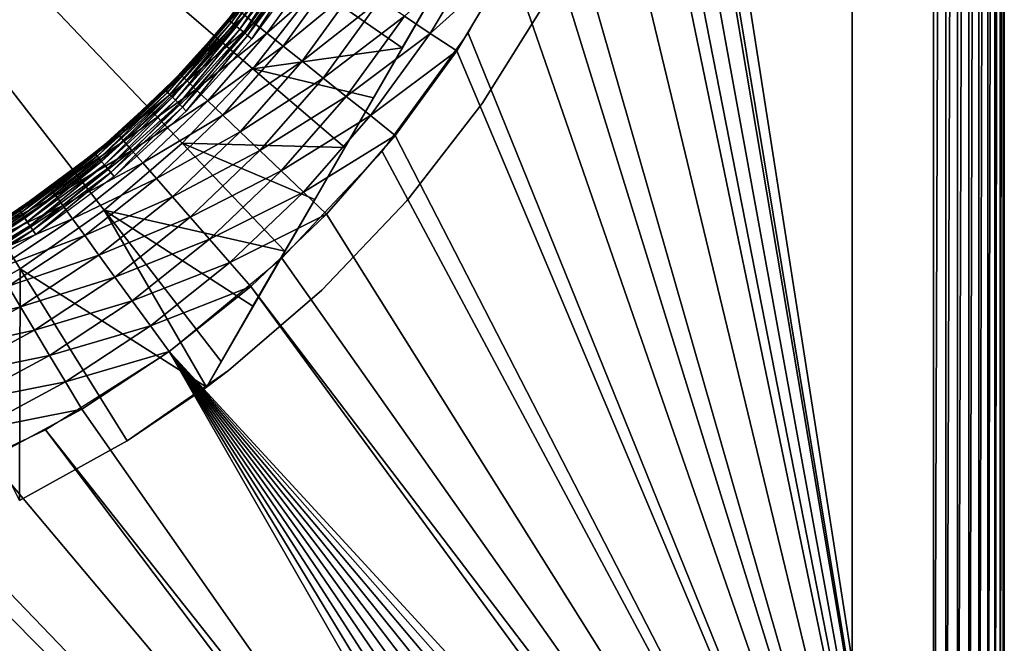
# Model space of a CAD drawing. Extents: x 0 to 403, y 0 to 78.
# Drawn here: x 392 to 401, y 46 to 52 of the extents above; entities that cross this region are included whole.
import ezdxf

# ---------------------------------------------------------------- set-up
doc = ezdxf.new("R2010")
doc.units = 0
doc.header["$MEASUREMENT"] = 0

msp = doc.modelspace()

# ---------------------------------------------------------------- linework, layer by layer
for points in [[(400.627808, 40.5, 12.7), (397.805115, 57.277908, 12.7), (400.627808, 75.5, 12.7)], [(400.627808, 75.5, 1417.699951), (397.816193, 58.515942, 1417.699951), (400.627808, 40.5, 1417.699951)], [(399.827789, 75.5, 14.2), (399.827789, 40.5, 14.2), (399.827789, 75.5, 1416.199951)], [(399.827789, 75.5, 1416.199951), (399.827789, 40.5, 14.2), (399.827789, 40.5, 1416.199951)], [(400.74939, 75.5, 12.71063), (400.74939, 40.5, 12.71063), (400.627808, 40.5, 12.7)], [(400.74939, 75.5, 12.71063), (400.627808, 40.5, 12.7), (400.627808, 75.5, 12.7)], [(400.867188, 75.5, 12.74221), (400.867188, 40.5, 12.74221), (400.74939, 40.5, 12.71063)], [(400.867188, 75.5, 12.74221), (400.74939, 40.5, 12.71063), (400.74939, 75.5, 12.71063)], [(400.977814, 75.5, 12.79378), (400.977814, 40.5, 12.79378), (400.867188, 40.5, 12.74221)], [(400.977814, 75.5, 12.79378), (400.867188, 40.5, 12.74221), (400.867188, 75.5, 12.74221)], [(401.077698, 75.5, 12.86377), (401.077698, 40.5, 12.86377), (400.977814, 40.5, 12.79378)], [(401.077698, 75.5, 12.86377), (400.977814, 40.5, 12.79378), (400.977814, 75.5, 12.79378)], [(401.164001, 75.5, 12.95005), (401.164001, 40.5, 12.95005), (401.077698, 40.5, 12.86377)], [(401.164001, 75.5, 12.95005), (401.077698, 40.5, 12.86377), (401.077698, 75.5, 12.86377)], [(401.234009, 75.5, 13.05), (401.234009, 40.5, 13.05), (401.164001, 40.5, 12.95005)], [(401.234009, 75.5, 13.05), (401.164001, 40.5, 12.95005), (401.164001, 75.5, 12.95005)], [(401.285614, 75.5, 13.16058), (401.285614, 40.5, 13.16058), (401.234009, 40.5, 13.05)], [(401.285614, 75.5, 13.16058), (401.234009, 40.5, 13.05), (401.234009, 75.5, 13.05)], [(401.3172, 75.5, 13.27845), (401.3172, 40.5, 13.27845), (401.285614, 40.5, 13.16058)], [(401.3172, 75.5, 13.27845), (401.285614, 40.5, 13.16058), (401.285614, 75.5, 13.16058)], [(401.327789, 75.5, 13.4), (401.327789, 40.5, 13.4), (401.3172, 40.5, 13.27845)], [(401.327789, 75.5, 13.4), (401.3172, 40.5, 13.27845), (401.3172, 75.5, 13.27845)], [(401.327789, 40.5, 14.2), (401.327789, 75.5, 14.2), (401.327789, 40.5, 1416.199951)], [(401.327789, 40.5, 1416.199951), (401.327789, 75.5, 14.2), (401.327789, 75.5, 1416.199951)], [(401.327789, 75.5, 13.4), (401.327789, 75.5, 14.2), (401.327789, 40.5, 13.4)], [(401.327789, 40.5, 13.4), (401.327789, 75.5, 14.2), (401.327789, 40.5, 14.2)], [(401.327789, 40.5, 1417), (401.327789, 40.5, 1416.199951), (401.327789, 75.5, 1417)], [(401.327789, 75.5, 1417), (401.327789, 40.5, 1416.199951), (401.327789, 75.5, 1416.199951)], [(400.627808, 40.5, 1417.699951), (397.816193, 58.515942, 1417.699951), (397.816193, 57.484051, 1417.699951)], [(391.617401, 49.513561, 6.699998), (390.731689, 49.02195, 6.699998), (386.327789, 58, 6.699998)], [(393.915405, 51.486271, 6.699998), (393.217499, 50.752071, 6.699998), (386.327789, 58, 6.699998)], [(386.327789, 58, 6.699998), (393.217499, 50.752071, 6.699998), (392.448914, 50.092239, 6.699998)], [(386.327789, 58, 6.699998), (392.448914, 50.092239, 6.699998), (391.617401, 49.513561, 6.699998)], [(386.327789, 58, 6.699998), (394.5354, 52.287319, 6.699998), (393.915405, 51.486271, 6.699998)], [(400.627808, 40.5, 1417.699951), (397.816193, 57.484051, 1417.699951), (397.723694, 56.456322, 1417.699951)], [(400.627808, 40.5, 12.7), (397.624115, 55.845112, 12.7), (397.805115, 57.277908, 12.7)], [(393.456207, 48.346691, 10.7), (395.668091, 52.177792, 7.280981), (398.252014, 56.653309, 10.7)], [(397.723694, 56.456322, 1417.699951), (397.53949, 55.44101, 1417.699951), (400.627808, 40.5, 1417.699951)], [(397.265015, 54.446301, 12.7), (397.624115, 55.845112, 12.7), (400.627808, 40.5, 12.7)], [(397.53949, 55.44101, 1417.699951), (397.265015, 54.446301, 1417.699951), (400.627808, 40.5, 1417.699951)], [(400.627808, 40.5, 12.7), (396.733307, 53.103539, 12.7), (397.265015, 54.446301, 12.7)], [(400.627808, 40.5, 1417.699951), (397.265015, 54.446301, 1417.699951), (396.902405, 53.480209, 1417.699951)], [(400.627808, 40.5, 1417.699951), (396.902405, 53.480209, 1417.699951), (396.45459, 52.55051, 1417.699951)], [(400.627808, 40.5, 12.7), (396.037598, 51.83799, 12.7), (396.733307, 53.103539, 12.7)], [(393.674896, 51.970371, 1404.947998), (393.671387, 51.973259, 1405), (394.230499, 52.719551, 1404.947998)], [(394.230499, 52.719551, 1404.947998), (393.685394, 51.961781, 1404.896973), (393.674896, 51.970371, 1404.947998)], [(394.230499, 52.719551, 1404.947998), (394.241791, 52.712029, 1404.896973), (393.685394, 51.961781, 1404.896973)], [(394.241791, 52.712029, 1404.896973), (393.702515, 51.947762, 1404.849976), (393.685394, 51.961781, 1404.896973)], [(394.241791, 52.712029, 1404.896973), (394.260193, 52.699749, 1404.849976), (393.702515, 51.947762, 1404.849976)], [(394.260193, 52.699749, 1404.849976), (393.725586, 51.928741, 1404.807007), (393.702515, 51.947762, 1404.849976)], [(394.260193, 52.699749, 1404.849976), (394.285095, 52.68309, 1404.807007), (393.725586, 51.928741, 1404.807007)], [(394.285095, 52.68309, 1404.807007), (393.754211, 51.905281, 1404.77002), (393.725586, 51.928741, 1404.807007)], [(394.285095, 52.68309, 1404.807007), (394.315887, 52.66254, 1404.77002), (393.754211, 51.905281, 1404.77002)], [(394.315887, 52.66254, 1404.77002), (393.787415, 51.878101, 1404.73999), (393.754211, 51.905281, 1404.77002)], [(394.315887, 52.66254, 1404.77002), (394.351501, 52.638748, 1404.73999), (393.787415, 51.878101, 1404.73999)], [(395.409607, 52.005161, 1417.602051), (395.664307, 51.83704, 1417.675049), (396.179108, 52.698769, 1417.675049)], [(395.664307, 51.83704, 1417.675049), (396.45459, 52.55051, 1417.699951), (396.179108, 52.698769, 1417.675049)], [(394.351501, 52.638748, 1404.73999), (393.824005, 51.848042, 1404.718018), (393.787415, 51.878101, 1404.73999)], [(394.351501, 52.638748, 1404.73999), (394.3909, 52.612419, 1404.718018), (393.824005, 51.848042, 1404.718018)], [(394.3909, 52.612419, 1404.718018), (393.863007, 51.81599, 1404.704956), (393.824005, 51.848042, 1404.718018)], [(393.831696, 52.015808, 1416.317993), (393.925598, 51.940929, 1416.608032), (394.438202, 52.646389, 1416.608032)], [(394.3909, 52.612419, 1404.718018), (394.432892, 52.584351, 1404.704956), (393.863007, 51.81599, 1404.704956)], [(394.432892, 52.584351, 1404.704956), (393.90329, 51.78294, 1404.699951), (393.863007, 51.81599, 1404.704956)], [(394.432892, 52.584351, 1404.704956), (394.476196, 52.555408, 1404.699951), (393.90329, 51.78294, 1404.699951)], [(393.925598, 51.940929, 1416.608032), (394.575012, 52.556049, 1416.875977), (394.438202, 52.646389, 1416.608032)], [(393.925598, 51.940929, 1416.608032), (394.053802, 51.838692, 1416.875977), (394.575012, 52.556049, 1416.875977)], [(394.053802, 51.838692, 1416.875977), (394.745087, 52.443771, 1417.114014), (394.575012, 52.556049, 1416.875977)], [(395.664307, 51.83704, 1417.675049), (395.925415, 51.66468, 1417.699951), (396.45459, 52.55051, 1417.699951)], [(395.925415, 51.66468, 1417.699951), (400.627808, 40.5, 1417.699951), (396.45459, 52.55051, 1417.699951)], [(394.053802, 51.838692, 1416.875977), (394.213196, 51.711609, 1417.114014), (394.745087, 52.443771, 1417.114014)], [(394.213196, 51.711609, 1417.114014), (394.944305, 52.312302, 1417.317993), (394.745087, 52.443771, 1417.114014)], [(393.915405, 51.486271, 6.699998), (394.5354, 52.287319, 6.699998), (395.388489, 51.693569, 7.300064)], [(394.213196, 51.711609, 1417.114014), (394.399811, 51.56282, 1417.317993), (394.944305, 52.312302, 1417.317993)], [(394.399811, 51.56282, 1417.317993), (395.167603, 52.16489, 1417.482056), (394.944305, 52.312302, 1417.317993)], [(394.5354, 52.287319, 6.699998), (395.668091, 52.177792, 7.280981), (395.388489, 51.693569, 7.300064)], [(393.456207, 48.346691, 10.7), (395.388489, 51.693569, 7.300064), (395.668091, 52.177792, 7.280981)], [(394.399811, 51.56282, 1417.317993), (394.609009, 51.395981, 1417.482056), (395.167603, 52.16489, 1417.482056)], [(394.609009, 51.395981, 1417.482056), (395.409607, 52.005161, 1417.602051), (395.167603, 52.16489, 1417.482056)], [(396.820007, 52.176369, 10.7), (396.820007, 52.176369, 12.7), (396.177002, 51.144779, 12.7)], [(396.820007, 52.176369, 10.7), (396.177002, 51.144779, 12.7), (396.177002, 51.144779, 10.7)], [(393.774414, 52.061489, 1416.012939), (393.755188, 52.076851, 1415.699951), (393.212189, 51.417889, 1416.012939)], [(393.212189, 51.417889, 1416.012939), (393.755188, 52.076851, 1415.699951), (393.387695, 51.643261, 1415.699951)], [(393.671387, 51.973259, 1405), (393.387695, 51.643261, 1415.699951), (393.755188, 52.076851, 1415.699951)], [(393.048492, 51.279259, 1404.947998), (393.387695, 51.643261, 1405), (393.674896, 51.970371, 1404.947998)], [(393.674896, 51.970371, 1404.947998), (393.058105, 51.269691, 1404.896973), (393.048492, 51.279259, 1404.947998)], [(393.674896, 51.970371, 1404.947998), (393.685394, 51.961781, 1404.896973), (393.058105, 51.269691, 1404.896973)], [(393.212189, 51.417889, 1416.012939), (393.831696, 52.015808, 1416.317993), (393.774414, 52.061489, 1416.012939)], [(393.212189, 51.417889, 1416.012939), (393.265106, 51.36726, 1416.317993), (393.831696, 52.015808, 1416.317993)], [(393.265106, 51.36726, 1416.317993), (393.925598, 51.940929, 1416.608032), (393.831696, 52.015808, 1416.317993)], [(393.674896, 51.970371, 1404.947998), (393.387695, 51.643261, 1405), (393.671387, 51.973259, 1405)], [(393.387695, 51.643261, 1405), (393.387695, 51.643261, 1415.699951), (393.671387, 51.973259, 1405)], [(394.609009, 51.395981, 1417.482056), (394.835693, 51.215199, 1417.602051), (395.409607, 52.005161, 1417.602051)], [(394.835693, 51.215199, 1417.602051), (395.664307, 51.83704, 1417.675049), (395.409607, 52.005161, 1417.602051)], [(393.685394, 51.961781, 1404.896973), (393.0737, 51.254059, 1404.849976), (393.058105, 51.269691, 1404.896973)], [(393.685394, 51.961781, 1404.896973), (393.702515, 51.947762, 1404.849976), (393.0737, 51.254059, 1404.849976)], [(393.702515, 51.947762, 1404.849976), (393.09491, 51.232849, 1404.807007), (393.0737, 51.254059, 1404.849976)], [(393.702515, 51.947762, 1404.849976), (393.725586, 51.928741, 1404.807007), (393.09491, 51.232849, 1404.807007)], [(393.725586, 51.928741, 1404.807007), (393.121094, 51.206711, 1404.77002), (393.09491, 51.232849, 1404.807007)], [(393.725586, 51.928741, 1404.807007), (393.754211, 51.905281, 1404.77002), (393.121094, 51.206711, 1404.77002)], [(393.754211, 51.905281, 1404.77002), (393.151398, 51.176418, 1404.73999), (393.121094, 51.206711, 1404.77002)], [(393.754211, 51.905281, 1404.77002), (393.787415, 51.878101, 1404.73999), (393.151398, 51.176418, 1404.73999)], [(393.787415, 51.878101, 1404.73999), (393.184906, 51.14291, 1404.718018), (393.151398, 51.176418, 1404.73999)], [(393.787415, 51.878101, 1404.73999), (393.824005, 51.848042, 1404.718018), (393.184906, 51.14291, 1404.718018)], [(393.265106, 51.36726, 1416.317993), (393.351898, 51.28426, 1416.608032), (393.925598, 51.940929, 1416.608032)], [(393.351898, 51.28426, 1416.608032), (394.053802, 51.838692, 1416.875977), (393.925598, 51.940929, 1416.608032)], [(393.824005, 51.848042, 1404.718018), (393.220612, 51.107189, 1404.704956), (393.184906, 51.14291, 1404.718018)], [(393.824005, 51.848042, 1404.718018), (393.863007, 51.81599, 1404.704956), (393.220612, 51.107189, 1404.704956)], [(393.863007, 51.81599, 1404.704956), (393.257507, 51.070351, 1404.699951), (393.220612, 51.107189, 1404.704956)], [(393.863007, 51.81599, 1404.704956), (393.90329, 51.78294, 1404.699951), (393.257507, 51.070351, 1404.699951)], [(393.351898, 51.28426, 1416.608032), (393.470398, 51.17094, 1416.875977), (394.053802, 51.838692, 1416.875977)], [(393.470398, 51.17094, 1416.875977), (394.213196, 51.711609, 1417.114014), (394.053802, 51.838692, 1416.875977)], [(394.835693, 51.215199, 1417.602051), (395.074188, 51.02494, 1417.675049), (395.664307, 51.83704, 1417.675049)], [(395.074188, 51.02494, 1417.675049), (395.925415, 51.66468, 1417.699951), (395.664307, 51.83704, 1417.675049)], [(400.627808, 40.5, 12.7), (395.18869, 50.669621, 12.7), (396.037598, 51.83799, 12.7)], [(395.104492, 51.201679, 7.33606), (395.388489, 51.693569, 7.300064), (393.456207, 48.346691, 10.7)], [(393.470398, 51.17094, 1416.875977), (393.617706, 51.03009, 1417.114014), (394.213196, 51.711609, 1417.114014)], [(393.617706, 51.03009, 1417.114014), (394.399811, 51.56282, 1417.317993), (394.213196, 51.711609, 1417.114014)], [(395.388489, 51.693569, 7.300064), (395.104492, 51.201679, 7.33606), (393.915405, 51.486271, 6.699998)], [(393.048492, 51.279259, 1404.947998), (393.045288, 51.282478, 1405), (393.387695, 51.643261, 1405)], [(393.045288, 51.282478, 1405), (393.194305, 51.434898, 1415.699951), (393.387695, 51.643261, 1405)], [(393.387695, 51.643261, 1405), (393.194305, 51.434898, 1415.699951), (393.387695, 51.643261, 1415.699951)], [(393.387695, 51.643261, 1415.699951), (393.194305, 51.434898, 1415.699951), (393.212189, 51.417889, 1416.012939)], [(395.074188, 51.02494, 1417.675049), (395.318909, 50.829868, 1417.699951), (395.925415, 51.66468, 1417.699951)], [(395.318909, 50.829868, 1417.699951), (400.627808, 40.5, 1417.699951), (395.925415, 51.66468, 1417.699951)], [(393.915405, 51.486271, 6.699998), (394.820312, 50.709431, 7.388562), (393.217499, 50.752071, 6.699998)], [(393.617706, 51.03009, 1417.114014), (393.790192, 50.86517, 1417.317993), (394.399811, 51.56282, 1417.317993)], [(393.790192, 50.86517, 1417.317993), (394.609009, 51.395981, 1417.482056), (394.399811, 51.56282, 1417.317993)], [(393.915405, 51.486271, 6.699998), (395.104492, 51.201679, 7.33606), (394.820312, 50.709431, 7.388562)], [(393.045288, 51.282478, 1405), (392.578186, 50.845821, 1415.699951), (393.194305, 51.434898, 1415.699951)], [(393.212189, 51.417889, 1416.012939), (393.194305, 51.434898, 1415.699951), (392.578186, 50.845821, 1415.699951)], [(393.212189, 51.417889, 1416.012939), (392.578186, 50.845821, 1415.699951), (392.594391, 50.827278, 1416.012939)], [(392.594391, 50.827278, 1416.012939), (393.265106, 51.36726, 1416.317993), (393.212189, 51.417889, 1416.012939)], [(393.790192, 50.86517, 1417.317993), (393.983704, 50.680248, 1417.482056), (394.609009, 51.395981, 1417.482056)], [(393.983704, 50.680248, 1417.482056), (394.835693, 51.215199, 1417.602051), (394.609009, 51.395981, 1417.482056)], [(392.594391, 50.827278, 1416.012939), (392.642609, 50.772099, 1416.317993), (393.265106, 51.36726, 1416.317993)], [(392.642609, 50.772099, 1416.317993), (393.351898, 51.28426, 1416.608032), (393.265106, 51.36726, 1416.317993)], [(392.357391, 50.652882, 1404.947998), (392.434296, 50.72258, 1405), (393.048492, 51.279259, 1404.947998)], [(393.048492, 51.279259, 1404.947998), (392.365997, 50.64241, 1404.896973), (392.357391, 50.652882, 1404.947998)], [(393.048492, 51.279259, 1404.947998), (393.058105, 51.269691, 1404.896973), (392.365997, 50.64241, 1404.896973)], [(393.058105, 51.269691, 1404.896973), (392.380005, 50.625332, 1404.849976), (392.365997, 50.64241, 1404.896973)], [(393.058105, 51.269691, 1404.896973), (393.0737, 51.254059, 1404.849976), (392.380005, 50.625332, 1404.849976)], [(393.0737, 51.254059, 1404.849976), (392.399109, 50.602139, 1404.807007), (392.380005, 50.625332, 1404.849976)], [(393.0737, 51.254059, 1404.849976), (393.09491, 51.232849, 1404.807007), (392.399109, 50.602139, 1404.807007)], [(393.09491, 51.232849, 1404.807007), (392.422485, 50.573559, 1404.77002), (392.399109, 50.602139, 1404.807007)], [(393.09491, 51.232849, 1404.807007), (393.121094, 51.206711, 1404.77002), (392.422485, 50.573559, 1404.77002)], [(393.121094, 51.206711, 1404.77002), (392.449707, 50.540451, 1404.73999), (392.422485, 50.573559, 1404.77002)], [(392.434296, 50.72258, 1405), (393.045288, 51.282478, 1405), (393.048492, 51.279259, 1404.947998)], [(392.434296, 50.72258, 1405), (392.578186, 50.845821, 1415.699951), (393.045288, 51.282478, 1405)], [(393.121094, 51.206711, 1404.77002), (393.151398, 51.176418, 1404.73999), (392.449707, 50.540451, 1404.73999)], [(392.642609, 50.772099, 1416.317993), (392.721588, 50.68166, 1416.608032), (393.351898, 51.28426, 1416.608032)], [(392.721588, 50.68166, 1416.608032), (393.470398, 51.17094, 1416.875977), (393.351898, 51.28426, 1416.608032)], [(393.456207, 48.346691, 10.7), (394.820312, 50.709431, 7.388562), (395.104492, 51.201679, 7.33606)], [(393.983704, 50.680248, 1417.482056), (394.193207, 50.479881, 1417.602051), (394.835693, 51.215199, 1417.602051)], [(394.193207, 50.479881, 1417.602051), (395.074188, 51.02494, 1417.675049), (394.835693, 51.215199, 1417.602051)], [(393.151398, 51.176418, 1404.73999), (392.479797, 50.503811, 1404.718018), (392.449707, 50.540451, 1404.73999)], [(393.151398, 51.176418, 1404.73999), (393.184906, 51.14291, 1404.718018), (392.479797, 50.503811, 1404.718018)], [(393.184906, 51.14291, 1404.718018), (392.51181, 50.464771, 1404.704956), (392.479797, 50.503811, 1404.718018)], [(393.184906, 51.14291, 1404.718018), (393.220612, 51.107189, 1404.704956), (392.51181, 50.464771, 1404.704956)], [(393.220612, 51.107189, 1404.704956), (392.544891, 50.4245, 1404.699951), (392.51181, 50.464771, 1404.704956)], [(393.220612, 51.107189, 1404.704956), (393.257507, 51.070351, 1404.699951), (392.544891, 50.4245, 1404.699951)], [(392.721588, 50.68166, 1416.608032), (392.829498, 50.55817, 1416.875977), (393.470398, 51.17094, 1416.875977)], [(392.829498, 50.55817, 1416.875977), (393.617706, 51.03009, 1417.114014), (393.470398, 51.17094, 1416.875977)], [(396.177002, 51.144779, 10.7), (396.177002, 51.144779, 12.7), (395.432892, 50.183529, 12.7)], [(396.177002, 51.144779, 10.7), (395.432892, 50.183529, 12.7), (395.432892, 50.183529, 10.7)], [(392.829498, 50.55817, 1416.875977), (392.963593, 50.404678, 1417.114014), (393.617706, 51.03009, 1417.114014)], [(392.963593, 50.404678, 1417.114014), (393.790192, 50.86517, 1417.317993), (393.617706, 51.03009, 1417.114014)], [(394.193207, 50.479881, 1417.602051), (394.413788, 50.26899, 1417.675049), (395.074188, 51.02494, 1417.675049)], [(394.413788, 50.26899, 1417.675049), (395.318909, 50.829868, 1417.699951), (395.074188, 51.02494, 1417.675049)], [(392.594391, 50.827278, 1416.012939), (392.434296, 50.72258, 1415.699951), (391.926208, 50.294418, 1416.012939)], [(391.926208, 50.294418, 1416.012939), (392.642609, 50.772099, 1416.317993), (392.594391, 50.827278, 1416.012939)], [(392.434296, 50.72258, 1405), (392.434296, 50.72258, 1415.699951), (392.578186, 50.845821, 1415.699951)], [(392.594391, 50.827278, 1416.012939), (392.578186, 50.845821, 1415.699951), (392.434296, 50.72258, 1415.699951)], [(392.963593, 50.404678, 1417.114014), (393.120605, 50.22496, 1417.317993), (393.790192, 50.86517, 1417.317993)], [(393.120605, 50.22496, 1417.317993), (393.983704, 50.680248, 1417.482056), (393.790192, 50.86517, 1417.317993)], [(394.413788, 50.26899, 1417.675049), (394.639893, 50.05278, 1417.699951), (395.318909, 50.829868, 1417.699951)], [(395.318909, 50.829868, 1417.699951), (394.639893, 50.05278, 1417.699951), (400.627808, 40.5, 1417.699951)], [(392.354492, 50.656399, 1405), (391.911804, 50.314339, 1415.699951), (392.434296, 50.72258, 1415.699951)], [(391.926208, 50.294418, 1416.012939), (392.434296, 50.72258, 1415.699951), (391.911804, 50.314339, 1415.699951)], [(391.926208, 50.294418, 1416.012939), (391.969299, 50.235142, 1416.317993), (392.642609, 50.772099, 1416.317993)], [(391.969299, 50.235142, 1416.317993), (392.721588, 50.68166, 1416.608032), (392.642609, 50.772099, 1416.317993)], [(392.357391, 50.652882, 1404.947998), (392.354492, 50.656399, 1405), (392.434296, 50.72258, 1405)], [(392.354492, 50.656399, 1405), (392.434296, 50.72258, 1415.699951), (392.434296, 50.72258, 1405)], [(393.217499, 50.752071, 6.699998), (394.230011, 49.686932, 7.548457), (392.448914, 50.092239, 6.699998)], [(393.217499, 50.752071, 6.699998), (394.820312, 50.709431, 7.388562), (394.524506, 50.197029, 7.460294)], [(393.217499, 50.752071, 6.699998), (394.524506, 50.197029, 7.460294), (394.230011, 49.686932, 7.548457)], [(393.456207, 48.346691, 10.7), (394.524506, 50.197029, 7.460294), (394.820312, 50.709431, 7.388562)], [(391.608307, 50.097252, 1404.947998), (391.605713, 50.10104, 1405), (392.354492, 50.656399, 1405)], [(391.605713, 50.10104, 1405), (391.911804, 50.314339, 1415.699951), (392.354492, 50.656399, 1405)], [(391.608307, 50.097252, 1404.947998), (392.354492, 50.656399, 1405), (392.357391, 50.652882, 1404.947998)], [(392.357391, 50.652882, 1404.947998), (391.615814, 50.085991, 1404.896973), (391.608307, 50.097252, 1404.947998)], [(392.357391, 50.652882, 1404.947998), (392.365997, 50.64241, 1404.896973), (391.615814, 50.085991, 1404.896973)], [(392.365997, 50.64241, 1404.896973), (391.627991, 50.067619, 1404.849976), (391.615814, 50.085991, 1404.896973)], [(392.365997, 50.64241, 1404.896973), (392.380005, 50.625332, 1404.849976), (391.627991, 50.067619, 1404.849976)], [(392.380005, 50.625332, 1404.849976), (391.644714, 50.042679, 1404.807007), (391.627991, 50.067619, 1404.849976)], [(392.380005, 50.625332, 1404.849976), (392.399109, 50.602139, 1404.807007), (391.644714, 50.042679, 1404.807007)], [(391.969299, 50.235142, 1416.317993), (392.039886, 50.137981, 1416.608032), (392.721588, 50.68166, 1416.608032)], [(392.039886, 50.137981, 1416.608032), (392.829498, 50.55817, 1416.875977), (392.721588, 50.68166, 1416.608032)], [(393.120605, 50.22496, 1417.317993), (393.296692, 50.023449, 1417.482056), (393.983704, 50.680248, 1417.482056)], [(393.296692, 50.023449, 1417.482056), (394.193207, 50.479881, 1417.602051), (393.983704, 50.680248, 1417.482056)], [(394.200104, 49.616859, 12.7), (395.18869, 50.669621, 12.7), (400.627808, 40.5, 12.7)], [(392.399109, 50.602139, 1404.807007), (391.665314, 50.011929, 1404.77002), (391.644714, 50.042679, 1404.807007)], [(392.399109, 50.602139, 1404.807007), (392.422485, 50.573559, 1404.77002), (391.665314, 50.011929, 1404.77002)], [(392.422485, 50.573559, 1404.77002), (391.688995, 49.976318, 1404.73999), (391.665314, 50.011929, 1404.77002)], [(392.422485, 50.573559, 1404.77002), (392.449707, 50.540451, 1404.73999), (391.688995, 49.976318, 1404.73999)], [(392.449707, 50.540451, 1404.73999), (391.715393, 49.936909, 1404.718018), (391.688995, 49.976318, 1404.73999)], [(392.449707, 50.540451, 1404.73999), (392.479797, 50.503811, 1404.718018), (391.715393, 49.936909, 1404.718018)], [(392.039886, 50.137981, 1416.608032), (392.136292, 50.005322, 1416.875977), (392.829498, 50.55817, 1416.875977)], [(392.136292, 50.005322, 1416.875977), (392.963593, 50.404678, 1417.114014), (392.829498, 50.55817, 1416.875977)], [(392.479797, 50.503811, 1404.718018), (391.7435, 49.894909, 1404.704956), (391.715393, 49.936909, 1404.718018)], [(392.479797, 50.503811, 1404.718018), (392.51181, 50.464771, 1404.704956), (391.7435, 49.894909, 1404.704956)], [(392.51181, 50.464771, 1404.704956), (391.7724, 49.851601, 1404.699951), (391.7435, 49.894909, 1404.704956)], [(392.51181, 50.464771, 1404.704956), (392.544891, 50.4245, 1404.699951), (391.7724, 49.851601, 1404.699951)], [(393.296692, 50.023449, 1417.482056), (393.487488, 49.805099, 1417.602051), (394.193207, 50.479881, 1417.602051)], [(393.487488, 49.805099, 1417.602051), (394.413788, 50.26899, 1417.675049), (394.193207, 50.479881, 1417.602051)], [(392.136292, 50.005322, 1416.875977), (392.256104, 49.840431, 1417.114014), (392.963593, 50.404678, 1417.114014)], [(392.256104, 49.840431, 1417.114014), (393.120605, 50.22496, 1417.317993), (392.963593, 50.404678, 1417.114014)], [(391.926208, 50.294418, 1416.012939), (391.911804, 50.314339, 1415.699951), (391.213013, 49.823601, 1416.012939)], [(391.213013, 49.823601, 1416.012939), (391.911804, 50.314339, 1415.699951), (391.362, 49.943539, 1415.699951)], [(391.213013, 49.823601, 1416.012939), (391.969299, 50.235142, 1416.317993), (391.926208, 50.294418, 1416.012939)], [(391.213013, 49.823601, 1416.012939), (391.25061, 49.7607, 1416.317993), (391.969299, 50.235142, 1416.317993)], [(391.25061, 49.7607, 1416.317993), (392.039886, 50.137981, 1416.608032), (391.969299, 50.235142, 1416.317993)], [(391.605713, 50.10104, 1405), (391.362, 49.943539, 1415.699951), (391.911804, 50.314339, 1415.699951)], [(392.256104, 49.840431, 1417.114014), (392.396301, 49.647362, 1417.317993), (393.120605, 50.22496, 1417.317993)], [(392.396301, 49.647362, 1417.317993), (393.296692, 50.023449, 1417.482056), (393.120605, 50.22496, 1417.317993)], [(393.487488, 49.805099, 1417.602051), (393.688202, 49.575291, 1417.675049), (394.413788, 50.26899, 1417.675049)], [(393.688202, 49.575291, 1417.675049), (394.639893, 50.05278, 1417.699951), (394.413788, 50.26899, 1417.675049)], [(391.25061, 49.7607, 1416.317993), (391.312195, 49.6576, 1416.608032), (392.039886, 50.137981, 1416.608032)], [(391.312195, 49.6576, 1416.608032), (392.136292, 50.005322, 1416.875977), (392.039886, 50.137981, 1416.608032)], [(394.230011, 49.686932, 7.548457), (394.524506, 50.197029, 7.460294), (393.456207, 48.346691, 10.7)], [(395.432892, 50.183529, 10.7), (395.432892, 50.183529, 12.7), (394.595398, 49.302479, 12.7)], [(395.432892, 50.183529, 10.7), (394.595398, 49.302479, 12.7), (394.595398, 49.302479, 10.7)], [(391.608307, 50.097252, 1404.947998), (391.615814, 50.085991, 1404.896973), (390.814606, 49.605789, 1404.896973)], [(391.615814, 50.085991, 1404.896973), (390.825012, 49.5863, 1404.849976), (390.814606, 49.605789, 1404.896973)], [(391.615814, 50.085991, 1404.896973), (391.627991, 50.067619, 1404.849976), (390.825012, 49.5863, 1404.849976)], [(391.627991, 50.067619, 1404.849976), (390.839203, 49.559849, 1404.807007), (390.825012, 49.5863, 1404.849976)], [(391.627991, 50.067619, 1404.849976), (391.644714, 50.042679, 1404.807007), (390.839203, 49.559849, 1404.807007)], [(391.644714, 50.042679, 1404.807007), (390.856598, 49.527241, 1404.77002), (390.839203, 49.559849, 1404.807007)], [(391.644714, 50.042679, 1404.807007), (391.665314, 50.011929, 1404.77002), (390.856598, 49.527241, 1404.77002)], [(392.448914, 50.092239, 6.699998), (393.456207, 48.346691, 7.8547), (391.617401, 49.513561, 6.699998)], [(393.601013, 48.597481, 7.789589), (393.456207, 48.346691, 7.8547), (392.448914, 50.092239, 6.699998)], [(392.448914, 50.092239, 6.699998), (394.230011, 49.686932, 7.548457), (393.915802, 49.14286, 7.660173)], [(392.448914, 50.092239, 6.699998), (393.915802, 49.14286, 7.660173), (393.601013, 48.597481, 7.789589)], [(393.688202, 49.575291, 1417.675049), (393.894104, 49.33968, 1417.699951), (394.639893, 50.05278, 1417.699951)], [(400.627808, 40.5, 1417.699951), (394.639893, 50.05278, 1417.699951), (393.894104, 49.33968, 1417.699951)], [(391.665314, 50.011929, 1404.77002), (390.876801, 49.48946, 1404.73999), (390.856598, 49.527241, 1404.77002)], [(391.665314, 50.011929, 1404.77002), (391.688995, 49.976318, 1404.73999), (390.876801, 49.48946, 1404.73999)], [(391.688995, 49.976318, 1404.73999), (390.899109, 49.447659, 1404.718018), (390.876801, 49.48946, 1404.73999)], [(391.688995, 49.976318, 1404.73999), (391.715393, 49.936909, 1404.718018), (390.899109, 49.447659, 1404.718018)], [(391.715393, 49.936909, 1404.718018), (390.922913, 49.403111, 1404.704956), (390.899109, 49.447659, 1404.718018)], [(391.715393, 49.936909, 1404.718018), (391.7435, 49.894909, 1404.704956), (390.922913, 49.403111, 1404.704956)], [(391.312195, 49.6576, 1416.608032), (391.396301, 49.516842, 1416.875977), (392.136292, 50.005322, 1416.875977)], [(391.396301, 49.516842, 1416.875977), (392.256104, 49.840431, 1417.114014), (392.136292, 50.005322, 1416.875977)], [(392.396301, 49.647362, 1417.317993), (392.553589, 49.430882, 1417.482056), (393.296692, 50.023449, 1417.482056)], [(392.553589, 49.430882, 1417.482056), (393.487488, 49.805099, 1417.602051), (393.296692, 50.023449, 1417.482056)], [(391.7435, 49.894909, 1404.704956), (390.94751, 49.35717, 1404.699951), (390.922913, 49.403111, 1404.704956)], [(391.7435, 49.894909, 1404.704956), (391.7724, 49.851601, 1404.699951), (390.94751, 49.35717, 1404.699951)], [(391.396301, 49.516842, 1416.875977), (391.500793, 49.341869, 1417.114014), (392.256104, 49.840431, 1417.114014)], [(391.500793, 49.341869, 1417.114014), (392.396301, 49.647362, 1417.317993), (392.256104, 49.840431, 1417.114014)], [(392.553589, 49.430882, 1417.482056), (392.724091, 49.196301, 1417.602051), (393.487488, 49.805099, 1417.602051)], [(392.724091, 49.196301, 1417.602051), (393.688202, 49.575291, 1417.675049), (393.487488, 49.805099, 1417.602051)], [(391.500793, 49.341869, 1417.114014), (391.623199, 49.137001, 1417.317993), (392.396301, 49.647362, 1417.317993)], [(391.623199, 49.137001, 1417.317993), (392.553589, 49.430882, 1417.482056), (392.396301, 49.647362, 1417.317993)], [(393.456207, 48.346691, 10.7), (393.915802, 49.14286, 7.660173), (394.230011, 49.686932, 7.548457)], [(392.724091, 49.196301, 1417.602051), (392.903412, 48.949421, 1417.675049), (393.688202, 49.575291, 1417.675049)], [(392.903412, 48.949421, 1417.675049), (393.894104, 49.33968, 1417.699951), (393.688202, 49.575291, 1417.675049)], [(394.200104, 49.616859, 12.7), (400.627808, 40.5, 12.7), (393.087311, 48.696301, 12.7)], [(391.617401, 49.513561, 6.699998), (391.612488, 47.226341, 7.8547), (390.731689, 49.02195, 6.699998)], [(391.617401, 49.513561, 6.699998), (392.675415, 47.816269, 7.8547), (391.612488, 47.226341, 7.8547)], [(393.456207, 48.346691, 7.8547), (392.675415, 47.816269, 7.8547), (391.617401, 49.513561, 6.699998)], [(391.623199, 49.137001, 1417.317993), (391.760406, 48.907291, 1417.482056), (392.553589, 49.430882, 1417.482056)], [(391.760406, 48.907291, 1417.482056), (392.724091, 49.196301, 1417.602051), (392.553589, 49.430882, 1417.482056)], [(390.703888, 48.913021, 1417.114014), (391.623199, 49.137001, 1417.317993), (391.500793, 49.341869, 1417.114014)], [(392.903412, 48.949421, 1417.675049), (393.087311, 48.696301, 1417.699951), (393.894104, 49.33968, 1417.699951)], [(400.600403, 40.187431, 1417.699951), (393.894104, 49.33968, 1417.699951), (393.087311, 48.696301, 1417.699951)], [(394.595398, 49.302479, 10.7), (394.595398, 49.302479, 12.7), (393.673096, 48.510689, 12.7)], [(394.595398, 49.302479, 10.7), (393.673096, 48.510689, 12.7), (393.673096, 48.510689, 10.7)], [(400.627808, 40.5, 1417.699951), (393.894104, 49.33968, 1417.699951), (400.600403, 40.187431, 1417.699951)], [(391.760406, 48.907291, 1417.482056), (391.90921, 48.65839, 1417.602051), (392.724091, 49.196301, 1417.602051)], [(391.90921, 48.65839, 1417.602051), (392.903412, 48.949421, 1417.675049), (392.724091, 49.196301, 1417.602051)], [(390.703888, 48.913021, 1417.114014), (390.807404, 48.698009, 1417.317993), (391.623199, 49.137001, 1417.317993)], [(390.807404, 48.698009, 1417.317993), (391.760406, 48.907291, 1417.482056), (391.623199, 49.137001, 1417.317993)], [(393.456207, 48.346691, 10.7), (393.601013, 48.597481, 7.789589), (393.915802, 49.14286, 7.660173)], [(390.807404, 48.698009, 1417.317993), (390.923492, 48.456921, 1417.482056), (391.760406, 48.907291, 1417.482056)], [(390.923492, 48.456921, 1417.482056), (391.90921, 48.65839, 1417.602051), (391.760406, 48.907291, 1417.482056)], [(391.90921, 48.65839, 1417.602051), (392.065704, 48.39642, 1417.675049), (392.903412, 48.949421, 1417.675049)], [(392.065704, 48.39642, 1417.675049), (393.087311, 48.696301, 1417.699951), (392.903412, 48.949421, 1417.675049)], [(399.140411, 38.727341, 12.7), (391.868011, 47.92247, 12.7), (393.087311, 48.696301, 12.7)], [(392.065704, 48.39642, 1417.675049), (392.226105, 48.127838, 1417.699951), (393.087311, 48.696301, 1417.699951)], [(392.226105, 48.127838, 1417.699951), (398.827789, 38.700001, 1417.699951), (393.087311, 48.696301, 1417.699951)], [(393.087311, 48.696301, 12.7), (399.984802, 39.12112, 12.7), (399.727814, 38.941151, 12.7)], [(399.140411, 38.727341, 12.7), (393.087311, 48.696301, 12.7), (399.44339, 38.808552, 12.7)], [(399.44339, 38.808552, 12.7), (393.087311, 48.696301, 12.7), (399.727814, 38.941151, 12.7)], [(400.519287, 39.884361, 12.7), (400.386597, 39.599998, 12.7), (393.087311, 48.696301, 12.7)], [(393.087311, 48.696301, 12.7), (400.386597, 39.599998, 12.7), (400.206696, 39.342979, 12.7)], [(393.087311, 48.696301, 12.7), (400.206696, 39.342979, 12.7), (399.984802, 39.12112, 12.7)], [(393.087311, 48.696301, 12.7), (400.627808, 40.5, 12.7), (400.600403, 40.187431, 12.7)], [(393.087311, 48.696301, 12.7), (400.600403, 40.187431, 12.7), (400.519287, 39.884361, 12.7)], [(399.44339, 38.808552, 1417.699951), (399.727814, 38.941151, 1417.699951), (393.087311, 48.696301, 1417.699951)], [(399.727814, 38.941151, 1417.699951), (399.984802, 39.12112, 1417.699951), (393.087311, 48.696301, 1417.699951)], [(393.087311, 48.696301, 1417.699951), (399.984802, 39.12112, 1417.699951), (400.206696, 39.342979, 1417.699951)], [(393.087311, 48.696301, 1417.699951), (400.206696, 39.342979, 1417.699951), (400.386597, 39.599998, 1417.699951)], [(393.087311, 48.696301, 1417.699951), (398.827789, 38.700001, 1417.699951), (399.140411, 38.727341, 1417.699951)], [(393.087311, 48.696301, 1417.699951), (399.140411, 38.727341, 1417.699951), (399.44339, 38.808552, 1417.699951)], [(400.600403, 40.187431, 1417.699951), (393.087311, 48.696301, 1417.699951), (400.519287, 39.884361, 1417.699951)], [(400.519287, 39.884361, 1417.699951), (393.087311, 48.696301, 1417.699951), (400.386597, 39.599998, 1417.699951)], [(390.923492, 48.456921, 1417.482056), (391.049286, 48.19569, 1417.602051), (391.90921, 48.65839, 1417.602051)], [(391.049286, 48.19569, 1417.602051), (392.065704, 48.39642, 1417.675049), (391.90921, 48.65839, 1417.602051)], [(393.456207, 48.346691, 7.8547), (393.601013, 48.597481, 7.789589), (393.456207, 48.346691, 10.7)], [(393.456207, 48.346691, 10.7), (393.673096, 48.510689, 12.7), (392.675415, 47.816269, 12.7)], [(393.673096, 48.510689, 10.7), (393.673096, 48.510689, 12.7), (393.456207, 48.346691, 10.7)], [(391.049286, 48.19569, 1417.602051), (391.181702, 47.920738, 1417.675049), (392.065704, 48.39642, 1417.675049)], [(391.181702, 47.920738, 1417.675049), (392.226105, 48.127838, 1417.699951), (392.065704, 48.39642, 1417.675049)], [(393.456207, 48.346691, 10.7), (392.675415, 47.816269, 12.7), (393.456207, 48.346691, 7.8547)], [(393.456207, 48.346691, 7.8547), (392.675415, 47.816269, 12.7), (392.675415, 47.816269, 7.8547)], [(391.181702, 47.920738, 1417.675049), (391.317505, 47.638859, 1417.699951), (392.226105, 48.127838, 1417.699951)], [(392.226105, 48.127838, 1417.699951), (391.317505, 47.638859, 1417.699951), (398.827789, 38.700001, 1417.699951)], [(398.827789, 38.700001, 12.7), (390.561188, 47.307571, 12.7), (391.868011, 47.92247, 12.7)], [(398.827789, 38.700001, 12.7), (391.868011, 47.92247, 12.7), (399.140411, 38.727341, 12.7)], [(392.675415, 47.816269, 7.8547), (392.675415, 47.816269, 12.7), (391.612488, 47.226341, 12.7)], [(392.675415, 47.816269, 7.8547), (391.612488, 47.226341, 12.7), (391.612488, 47.226341, 7.8547)], [(398.827789, 38.700001, 1417.699951), (391.317505, 47.638859, 1417.699951), (390.368591, 47.233299, 1417.699951)], [(389.187714, 46.86129, 12.7), (390.561188, 47.307571, 12.7), (398.827789, 38.700001, 12.7)], [(398.827789, 38.700001, 1417.699951), (390.368591, 47.233299, 1417.699951), (389.387207, 46.914429, 1417.699951)], [(387.769104, 46.590679, 12.7), (389.187714, 46.86129, 12.7), (398.827789, 38.700001, 12.7)], [(389.387207, 46.914429, 1417.699951), (388.381195, 46.684811, 1417.699951), (398.827789, 38.700001, 1417.699951)], [(398.827789, 38.700001, 1417.699951), (388.381195, 46.684811, 1417.699951), (387.358704, 46.546291, 1417.699951)], [(373.827789, 38.700001, 12.7), (384.886505, 46.590679, 12.7), (398.827789, 38.700001, 12.7)], [(398.827789, 38.700001, 1417.699951), (387.358704, 46.546291, 1417.699951), (373.827789, 38.700001, 1417.699951)], [(398.827789, 38.700001, 12.7), (384.886505, 46.590679, 12.7), (386.327789, 46.5, 12.7)], [(398.827789, 38.700001, 12.7), (386.327789, 46.5, 12.7), (387.769104, 46.590679, 12.7)]]:
    msp.add_3dface(points)

doc.saveas('drawing.dxf')
